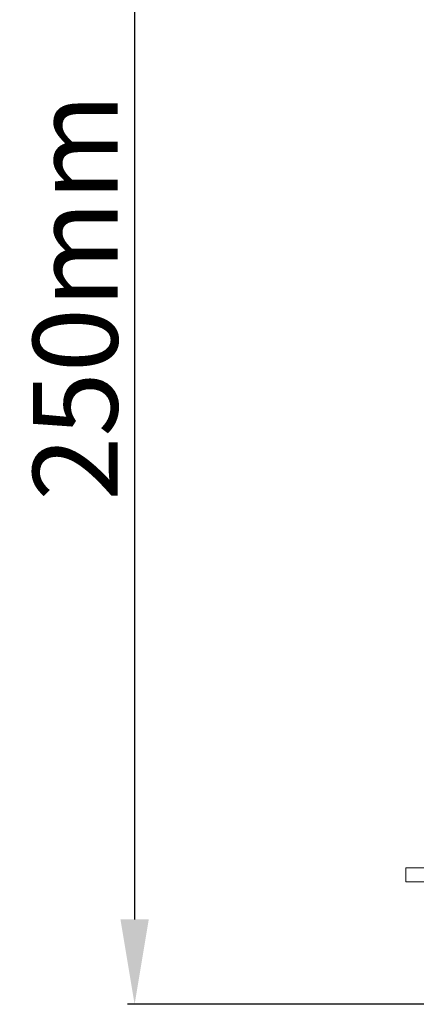
# Model space of a CAD drawing. Units: millimetres. Extents: x 77765 to 79824, y -430 to 1016.
# Drawn here: x 79475 to 79545, y 276 to 450 of the extents above; entities that cross this region are included whole.
import ezdxf

# ---------------------------------------------------------------- set-up
doc = ezdxf.new("R2010")
doc.units = ezdxf.units.MM
doc.layers.add('50', color=7, linetype='Continuous', true_color=0xffffff)
doc.layers.add('尺寸线', color=7, linetype='Continuous')
doc.styles.get("Standard").update_dxf_attribs({"font": 'txt.shx', "bigfont": 'chineset.shx'})
doc.dimstyles.new('ISO-25', dxfattribs={"dimtxt": 15, "dimasz": 15, "dimexe": 1.25, "dimexo": 0.625, "dimgap": 3, "dimtad": 1, "dimtoh": 1, "dimdsep": 46, "dimtxsty": 'Standard', "dimcen": 0, "dimadec": 0, "dimazin": 0, "dimtfac": 1, "dimtmove": 0, "dimatfit": 3, "dimfxl": 0, "dimarcsym": 0})

# ---------------------------------------------------------------- blocks, each defined once
blk = doc.blocks.new('*D122')
at = {"layer": 'Defpoints', "color": 0}
for p in [(79576.37, 526.39), (79495.05, 276.39), (79576.37, 276.39)]:
    blk.add_point(p, dxfattribs=at)
at = {"layer": '尺寸线', "color": 0, "lineweight": -2}
for p, q in [((79575.74, 526.39), (79493.8, 526.39)), ((79495.05, 511.39), (79495.05, 291.39)), ((79575.75, 276.39), (79493.8, 276.39))]:
    blk.add_line(p, q, dxfattribs=at)
at = {"layer": '尺寸线', "color": 0}
for points in [[(79492.55, 511.39), (79497.55, 511.39), (79495.05, 526.39)], [(79492.55, 291.39), (79497.55, 291.39), (79495.05, 276.39)]]:
    blk.add_solid(points, dxfattribs=at)
at = {"layer": '尺寸线', "color": 0, "insert": (79484.55, 401.39), "char_height": 15, "attachment_point": 5, "rotation": 90}
blk.add_mtext('250{\\Ftxt,chineset|c134;mm}', dxfattribs=at)

msp = doc.modelspace()

# ---------------------------------------------------------------- linework, layer by layer
at = {"layer": '50', "color": 7, "linetype": 'Continuous', "lineweight": 18}
for p, q in [((79543.038, 300.543), (79544.917, 300.543)), ((79543.038, 300.543), (79543.038, 298.043)), ((79564.89, 300.543), (79544.917, 300.543)), ((79543.038, 298.043), (79544.917, 298.043)), ((79563.098, 298.043), (79544.917, 298.043))]:
    msp.add_line(p, q, dxfattribs=at)

# ---------------------------------------------------------------- dimensions: what is measured, and where the dimension line sits
at = {"layer": '尺寸线'}
dim = msp.add_linear_dim(base=(79495.049, 276.393), p1=(79576.369, 526.393), p2=(79576.371, 276.393), angle=90, text='<>{\\Ftxt,chineset|c134;mm}', dimstyle='ISO-25', dxfattribs=at)
dim.commit()
dim.dimension.update_dxf_attribs({"geometry": '*D122', "text_midpoint": (79484.549, 401.393)})

doc.saveas('drawing.dxf')
